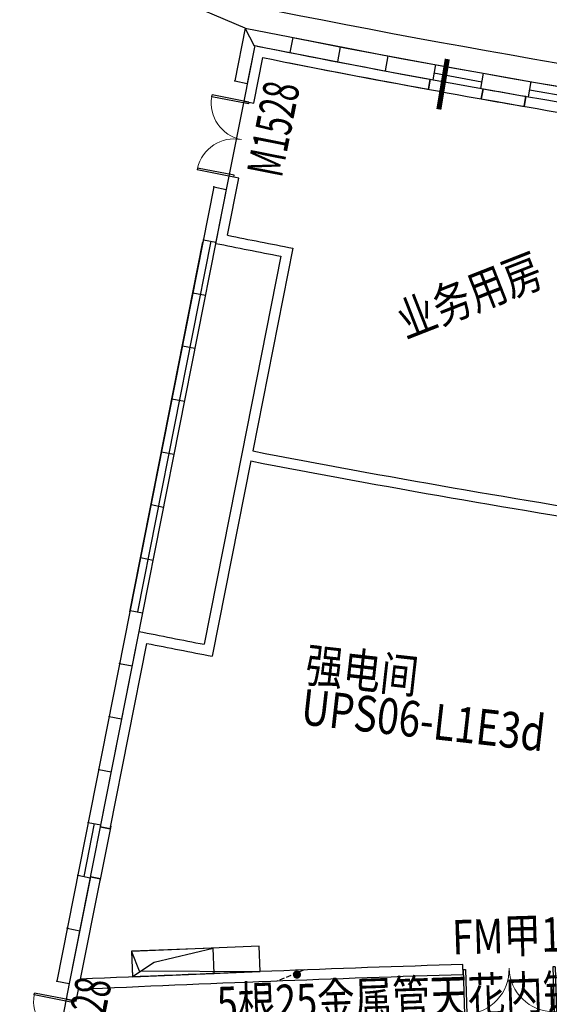
# Model space of a CAD drawing. Extents: x 2328856 to 4269001, y 145494 to 1457710.
# Drawn here: x 3440299 to 3450665, y 238650 to 257942 of the extents above; entities that cross this region are included whole.
import ezdxf

# ---------------------------------------------------------------- set-up
doc = ezdxf.new("R2010")
doc.units = 0
doc.header["$LTSCALE"] = 200
doc.header["$MEASUREMENT"] = 0
doc.linetypes.add('L1层底图$0$DASH', pattern=[2.4, 1.6, -0.8])
doc.linetypes.add('L1层底图$0$L1二期部分$0$A-平面基础图-L1-CD-Phase2业务用房区域$0$DASH', pattern=[0.35, 0.25, -0.1])
doc.layers.get('0').update_dxf_attribs({"linetype": 'CONTINUOUS'})
for name, color, linetype in [('ELV-弱电桥架-主干桥架结构板开洞', 7, 'CONTINUOUS'), ('L1层底图$0$L1二期部分$0$A-平面基础图-L1-CD-Phase2业务用房区域$0$A-ANNO-CRSR', 108, 'CONTINUOUS'), ('L1层底图$0$L1二期部分$0$A-平面基础图-L1-CD-Phase2业务用房区域$0$A-ANNO-NAME', 3, 'CONTINUOUS'), ('L1层底图$0$L1二期部分$0$A-平面基础图-L1-CD-Phase2业务用房区域$0$A-DOOR', 4, 'CONTINUOUS'), ('L1层底图$0$L1二期部分$0$A-平面基础图-L1-CD-Phase2业务用房区域$0$A-DOOR-IDEN', 53, 'CONTINUOUS'), ('L1层底图$0$L1二期部分$0$A-平面基础图-L1-CD-Phase2业务用房区域$0$A-DOOR-IDEN-FIRE', 53, 'CONTINUOUS'), ('L1层底图$0$L1二期部分$0$A-平面基础图-L1-CD-Phase2业务用房区域$0$A-ELEV-OUTLINE2', 2, 'CONTINUOUS'), ('L1层底图$0$L1二期部分$0$A-平面基础图-L1-CD-Phase2业务用房区域$0$A-ENG-泄压口', 155, 'CONTINUOUS'), ('L1层底图$0$L1二期部分$0$A-平面基础图-L1-CD-Phase2业务用房区域$0$A-FLOR', 7, 'CONTINUOUS'), ('L1层底图$0$L1二期部分$0$A-平面基础图-L1-CD-Phase2业务用房区域$0$A-FLOR-BOUN', 91, 'CONTINUOUS'), ('L1层底图$0$L1二期部分$0$A-平面基础图-L1-CD-Phase2业务用房区域$0$A-FLOR-GRND', 95, 'CONTINUOUS'), ('L1层底图$0$L1二期部分$0$A-平面基础图-L1-CD-Phase2业务用房区域$0$A-WALL', 2, 'CONTINUOUS'), ('L1层底图$0$L1二期部分$0$A-平面基础图-L1-CD-Phase2业务用房区域$0$A-WALL-CURT', 111, 'CONTINUOUS'), ('L1层底图$0$L1二期部分$0$A-平面标注-L1-CD-phase1-200$0$A-ANNO-CRSR', 108, 'CONTINUOUS'), ('L1层底图$0$L1二期部分$0$A-平面标注-L1-CD-phase1-200$0$A-ANNO-NAME', 3, 'CONTINUOUS')]:
    doc.layers.add(name, color=color, linetype=linetype)
doc.styles.add('L1层底图$0$L1二期部分$0$A-平面基础图-L1-CD-Phase2业务用房区域$0$_TCH_WINDOW', font='GBENOR', dxfattribs={"width": 0.8, "height": 3.5, "bigfont": 'GBCBIG'})
doc.styles.add('L1层底图$0$L1二期部分$0$A-平面基础图-L1-CD-Phase2业务用房区域$0$gb', font='GBENOR.shx', dxfattribs={"width": 0.8, "bigfont": 'GBCBIG.shx'})
doc.styles.add('L1层底图$0$L1二期部分$0$A-平面标注-L1-CD-phase1-200$0$gb', font='GBENOR.shx', dxfattribs={"width": 0.8, "bigfont": 'GBCBIG.shx'})

# ---------------------------------------------------------------- blocks, each defined once
blk = doc.blocks.new('L1层底图$0$L1二期部分$0$A-平面基础图-L1-CD-Phase2业务用房区域$0$$DorLib2D$00000002')
for p, q in [((-0.5, 0), (-0.5, 0.4875)), ((-0.475, 0.4875), (-0.5, 0.4875)), ((-0.475, 0), (-0.475, 0.4875)), ((0.475, 0), (0.475, 0.4875)), ((0.475, 0.4875), (0.5, 0.4875)), ((0.5, 0), (0.5, 0.4875)), ((-0.5, 0), (-0.475, 0)), ((0.5, 0), (0.475, 0))]:
    blk.add_line(p, q)
at = {"lineweight": 13}
for centre, start, end in [((-0.4875, 0), 0, 88.53072), ((0.4875, 0), 91.46928, 180)]:
    blk.add_arc(centre, 0.4875, start, end, dxfattribs=at)

msp = doc.modelspace()

# ---------------------------------------------------------------- linework, layer by layer
at = {"layer": 'ELV-弱电桥架-主干桥架结构板开洞'}
for points in [[(3442488, 239694), (3442507, 239195), (3444106, 239254), (3444087, 239753), (3442488, 239694)], [(3442507, 239195), (3442928, 239478), (3444087, 239753)]]:
    msp.add_lwpolyline(points, dxfattribs=at)
at = {"layer": 'L1层底图$0$L1二期部分$0$A-平面基础图-L1-CD-Phase2业务用房区域$0$A-ANNO-CRSR', "color": 253, "const_width": 100}
msp.add_lwpolyline([(3448503, 256185), (3448668, 257171)], dxfattribs=at)
at = {"layer": 'L1层底图$0$L1二期部分$0$A-平面基础图-L1-CD-Phase2业务用房区域$0$A-DOOR', "color": 253, "linetype": 'L1层底图$0$DASH'}
for p, q in [((3448335, 256775), (3448299, 256578)), ((3449333, 256392), (3449368, 256588)), ((3450205, 256441), (3450171, 256244)), ((3442072, 242090), (3441876, 242129)), ((3441682, 241147), (3441879, 241109))]:
    msp.add_line(p, q, dxfattribs=at)
at = {"layer": 'L1层底图$0$L1二期部分$0$A-平面基础图-L1-CD-Phase2业务用房区域$0$A-DOOR', "color": 253}
for p, q in [((3444684, 256347, 150), (3444393, 254875, 150)), ((3441209, 238748, 150), (3440918, 237277, 150))]:
    msp.add_line(p, q, dxfattribs=at)
at = {"layer": 'L1层底图$0$L1二期部分$0$A-平面基础图-L1-CD-Phase2业务用房区域$0$A-ELEV-OUTLINE2', "color": 253}
for p, q in [((3444713, 257779), (3444509, 256741)), ((3444896, 257420), (3444713, 257779)), ((3445644, 257593), (3445585, 257299)), ((3444899, 257435), (3444752, 256693)), ((3446574, 257411), (3446518, 257117)), ((3447506, 257234), (3447450, 256939)), ((3448438, 257061), (3448384, 256766)), ((3449371, 256893), (3449319, 256597)), ((3444509, 256741), (3444752, 256693)), ((3450305, 256728), (3450254, 256433)), ((3444099, 254666), (3441025, 239103)), ((3444099, 254666), (3444343, 254618)), ((3444343, 254618), (3444138, 253580)), ((3444138, 253580), (3441269, 239055)), ((3443886, 253589), (3442455, 246342)), ((3443894, 253629), (3444138, 253580)), ((3443689, 252591), (3443933, 252543)), ((3443484, 251553), (3443728, 251505)), ((3443279, 250516), (3443523, 250468)), ((3443074, 249478), (3443318, 249430)), ((3442869, 248441), (3443113, 248393)), ((3442665, 247403), (3442908, 247355)), ((3442460, 246366), (3442703, 246318)), ((3442255, 245328), (3442499, 245280)), ((3442050, 244291), (3442294, 244242)), ((3441845, 243253), (3442089, 243205)), ((3441640, 242215), (3441884, 242167)), ((3441435, 241178), (3441679, 241130)), ((3441230, 240140), (3441474, 240092)), ((3441025, 239103), (3441269, 239055))]:
    msp.add_line(p, q, dxfattribs=at)
for radius, start, end in [(204357, 258.56344, 262.55158), (204657, 258.64781, 262.95039)]:
    msp.add_arc((3485234, 458078), radius, start, end, dxfattribs=at)
for p in [(3444509, 256741), (3444099, 254666), (3443894, 253629), (3443689, 252591), (3443484, 251553), (3443279, 250516), (3443074, 249478), (3442869, 248441), (3442665, 247403), (3442460, 246366), (3442255, 245328), (3442050, 244291), (3441845, 243253), (3441640, 242215), (3441435, 241178), (3441230, 240140), (3441025, 239103)]:
    msp.add_point(p, dxfattribs=at)
at = {"layer": 'L1层底图$0$L1二期部分$0$A-平面基础图-L1-CD-Phase2业务用房区域$0$A-ENG-泄压口', "color": 253, "linetype": 'L1层底图$0$L1二期部分$0$A-平面基础图-L1-CD-Phase2业务用房区域$0$DASH', "ltscale": 2}
msp.add_lwpolyline([(3445865, 239323), (3445333, 239103)], dxfattribs=at)
at = {"layer": 'L1层底图$0$L1二期部分$0$A-平面基础图-L1-CD-Phase2业务用房区域$0$A-ENG-泄压口', "color": 253, "const_width": 80}
msp.add_lwpolyline([(3445712, 239195, 1), (3445738, 239271, 1)], format="xyb", close=True, dxfattribs=at)
at = {"layer": 'L1层底图$0$L1二期部分$0$A-平面基础图-L1-CD-Phase2业务用房区域$0$A-FLOR', "color": 253}
msp.add_lwpolyline([(3442486, 239687), (3442636, 239305), (3445005, 239293)], dxfattribs=at)
at = {"layer": 'L1层底图$0$L1二期部分$0$A-平面基础图-L1-CD-Phase2业务用房区域$0$A-FLOR-BOUN', "color": 253}
for p, q in [((3444984, 239792), (3442486, 239687)), ((3442486, 239687), (3442507, 239187)), ((3445005, 239293), (3444984, 239792)), ((3442507, 239187), (3445005, 239293))]:
    msp.add_line(p, q, dxfattribs=at)
at = {"layer": 'L1层底图$0$L1二期部分$0$A-平面基础图-L1-CD-Phase2业务用房区域$0$A-FLOR-GRND', "color": 253}
for p, q in [((3444713, 257779), (3442581, 258682)), ((3442455, 246342), (3443886, 253589)), ((3442082, 242139), (3441869, 241060))]:
    msp.add_line(p, q, dxfattribs=at)
for radius, start, end in [(203907, 257.92592, 266.28891), (204357, 258.82937, 268.46619), (204857, 258.82937, 260.6069)]:
    msp.add_arc((3485234, 458078), radius, start, end, dxfattribs=at)
at = {"layer": 'L1层底图$0$L1二期部分$0$A-平面基础图-L1-CD-Phase2业务用房区域$0$A-WALL', "color": 253}
for p, q in [((3444899, 257435), (3444684, 256347)), ((3444880, 256308), (3445056, 257200)), ((3448299, 256578), (3448335, 256775)), ((3449368, 256588), (3449333, 256392)), ((3450171, 256244), (3450205, 256441)), ((3444684, 256347), (3444880, 256308)), ((3444393, 254875), (3444134, 253560)), ((3444590, 254837), (3444393, 254875)), ((3444369, 253717), (3444590, 254837)), ((3445409, 253308), (3444644, 249433)), ((3445644, 253466), (3444859, 249493)), ((3444644, 249433), (3443908, 245705)), ((3444821, 249297), (3444065, 245470)), ((3442632, 245957), (3441876, 242129)), ((3442072, 242090), (3442790, 245721)), ((3441876, 242129), (3442072, 242090)), ((3441682, 241147), (3441269, 239056)), ((3441490, 239142), (3441879, 241109)), ((3441879, 241109), (3441682, 241147)), ((3448980, 239230), (3448974, 239430)), ((3441269, 239056), (3441209, 238748)), ((3441405, 238709), (3441450, 238940)), ((3441209, 238748), (3441405, 238709))]:
    msp.add_line(p, q, dxfattribs=at)
for centre, radius, start, end in [((3485234, 458078), 204657, 258.6334, 259.61295), ((3485234, 458078), 204857, 258.68953, 259.61309), ((3485234, 458078), 204657, 259.9069, 260.14469), ((3485234, 458078), 204857, 259.90676, 260.14483), ((3485234, 458078), 208407, 258.69191, 259.04931), ((3485234, 458078), 208607, 258.63711, 258.99417), ((3485234, 458078), 212457, 259.04512, 261.19525), ((3485234, 458078), 212657, 259.04492, 261.19528), ((3485234, 458078), 216357, 258.644, 258.98827), ((3485234, 458078), 216557, 258.69709, 259.04103), ((3465373, -283670), 523357, 91.79553, 92.61548), ((3465373, -283670), 523157, 91.79557, 92.62086)]:
    msp.add_arc(centre, radius, start, end, dxfattribs=at)
at = {"layer": 'L1层底图$0$L1二期部分$0$A-平面基础图-L1-CD-Phase2业务用房区域$0$A-WALL-CURT', "color": 253, "ltscale": 200}
for p, q in [((3449341, 256720), (3448407, 256891)), ((3451211, 256396), (3450276, 256558)), ((3444041, 253600), (3442607, 246337)), ((3441558, 241154), (3441763, 242191))]:
    msp.add_line(p, q, dxfattribs=at)
at = {"layer": 'L1层底图$0$L1二期部分$0$A-平面标注-L1-CD-phase1-200$0$A-ANNO-CRSR', "color": 253, "const_width": 100}
msp.add_lwpolyline([(3448503, 256185), (3448668, 257171)], dxfattribs=at)

# ---------------------------------------------------------------- block references
at = {"layer": 'L1层底图$0$L1二期部分$0$A-平面基础图-L1-CD-Phase2业务用房区域$0$A-DOOR', "color": 253}
ref = msp.add_blockref('L1层底图$0$L1二期部分$0$A-平面基础图-L1-CD-Phase2业务用房区域$0$$DorLib2D$00000002', (3444637, 255592), dxfattribs=dict(at, xscale=-1499.999999999974, yscale=-1500.000000000058, zscale=200, rotation=258.8293733171541))
ref.add_attrib('A', 'M1528', (3445427, 254827), dxfattribs={"layer": 'L1层底图$0$L1二期部分$0$A-平面基础图-L1-CD-Phase2业务用房区域$0$A-DOOR-IDEN', "height": 700, "rotation": 78.8294, "style": 'L1层底图$0$L1二期部分$0$A-平面基础图-L1-CD-Phase2业务用房区域$0$_TCH_WINDOW', "width": 0.64})
ref = msp.add_blockref('L1层底图$0$L1二期部分$0$A-平面基础图-L1-CD-Phase2业务用房区域$0$$DorLib2D$00000002', (3449877, 239357), dxfattribs=dict(at, xscale=-1799.99999999975, yscale=1800.000000000027, zscale=200, rotation=181.6969986700932))
ref.add_attrib('A', 'FM甲1824', (3448772, 239624), dxfattribs={"layer": 'L1层底图$0$L1二期部分$0$A-平面基础图-L1-CD-Phase2业务用房区域$0$A-DOOR-IDEN-FIRE', "height": 675.2, "rotation": 1.697, "style": 'L1层底图$0$L1二期部分$0$A-平面基础图-L1-CD-Phase2业务用房区域$0$_TCH_WINDOW', "width": 0.8})
ref = msp.add_blockref('L1层底图$0$L1二期部分$0$A-平面基础图-L1-CD-Phase2业务用房区域$0$$DorLib2D$00000002', (3441161, 237993), dxfattribs=dict(at, xscale=1500.000000000101, yscale=-1500.000000000058, zscale=200, rotation=258.8293733171755))
ref.add_attrib('A', 'M1528', (3441743, 237269), dxfattribs={"layer": 'L1层底图$0$L1二期部分$0$A-平面基础图-L1-CD-Phase2业务用房区域$0$A-DOOR-IDEN', "height": 700, "rotation": 78.8294, "style": 'L1层底图$0$L1二期部分$0$A-平面基础图-L1-CD-Phase2业务用房区域$0$_TCH_WINDOW', "width": 0.64})

# ---------------------------------------------------------------- texts
at = {"layer": 'L1层底图$0$L1二期部分$0$A-平面基础图-L1-CD-Phase2业务用房区域$0$A-ANNO-NAME', "color": 253, "style": 'L1层底图$0$L1二期部分$0$A-平面基础图-L1-CD-Phase2业务用房区域$0$gb', "width": 0.8}
msp.add_text('业务用房', height=675.2, rotation=21.401, dxfattribs=at).set_placement((3447850, 251687))
at = {"layer": 'L1层底图$0$L1二期部分$0$A-平面基础图-L1-CD-Phase2业务用房区域$0$A-ANNO-NAME', "color": 251, "style": 'L1层底图$0$L1二期部分$0$A-平面基础图-L1-CD-Phase2业务用房区域$0$gb', "width": 0.8}
for s, height, p in [('强电间', 675.2, (3445864, 244978)), ('UPS06-L1E3d', 700, (3445781, 244138))]:
    msp.add_text(s, height=height, rotation=353.5948, dxfattribs=at).set_placement(p)
at = {"layer": 'L1层底图$0$L1二期部分$0$A-平面基础图-L1-CD-Phase2业务用房区域$0$A-ANNO-NAME', "color": 1, "style": 'L1层底图$0$L1二期部分$0$A-平面基础图-L1-CD-Phase2业务用房区域$0$gb', "width": 0.8}
msp.add_text('5根25金属管天花内铺设', height=675.18, rotation=2.056, dxfattribs=at).set_placement((3444169, 238314))
at = {"layer": 'L1层底图$0$L1二期部分$0$A-平面标注-L1-CD-phase1-200$0$A-ANNO-NAME', "color": 253, "style": 'L1层底图$0$L1二期部分$0$A-平面标注-L1-CD-phase1-200$0$gb', "width": 0.8}
msp.add_text('业务用房', height=675.2, rotation=21.401, dxfattribs=at).set_placement((3447850, 251687))
at = {"layer": 'L1层底图$0$L1二期部分$0$A-平面标注-L1-CD-phase1-200$0$A-ANNO-NAME', "color": 251, "style": 'L1层底图$0$L1二期部分$0$A-平面标注-L1-CD-phase1-200$0$gb', "width": 0.8}
msp.add_text('UPS06-L1E3d', height=700, rotation=353.5948, dxfattribs=at).set_placement((3445781, 244138))

doc.saveas('drawing.dxf')
